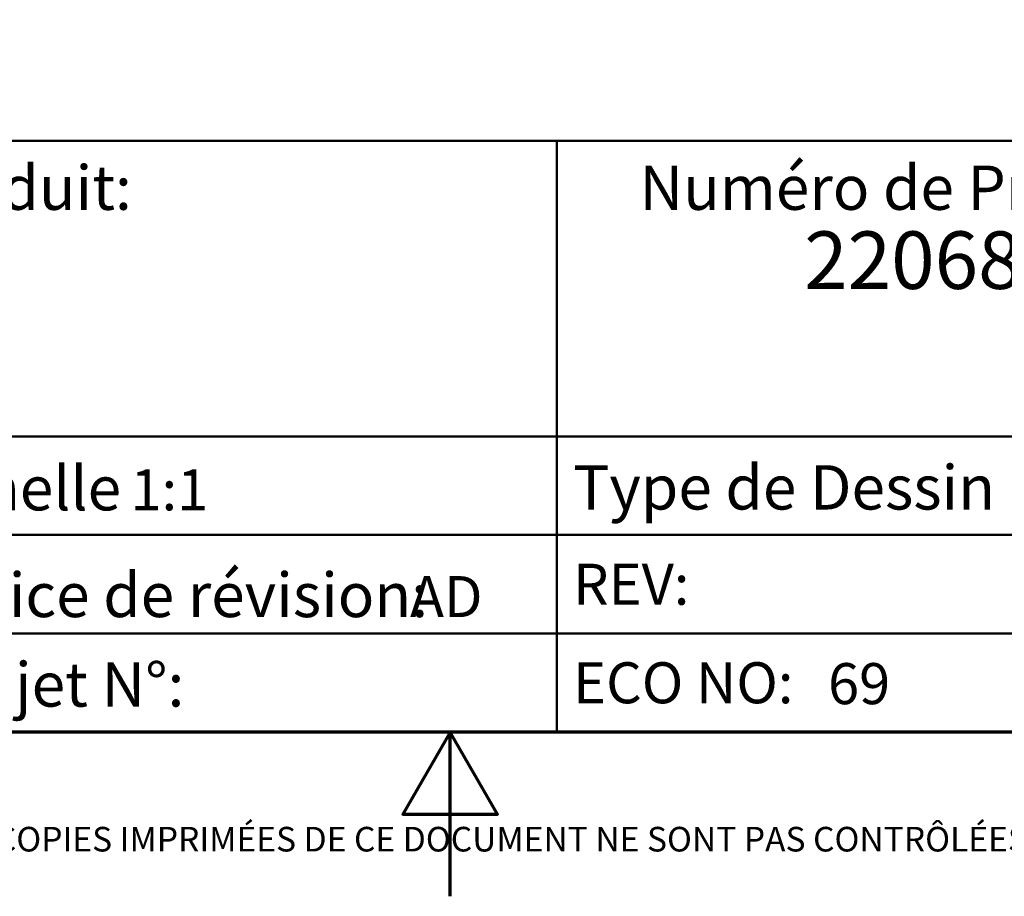
# Model space of a CAD drawing. Units: millimetres. Extents: x 0 to 9900, y 0 to 7000.
# Drawn here: x 4076 to 6076, y 0 to 1779 of the extents above; entities that cross this region are included whole.
import ezdxf
from ezdxf.enums import TextEntityAlignment as Align

# ---------------------------------------------------------------- set-up
doc = ezdxf.new("R2010")
doc.units = ezdxf.units.MM
doc.header["$LTSCALE"] = 33.333333
for name, color, linetype, lineweight in [('Border (ISO)', 7, 'Continuous', 70), ('Symbol (ISO)', 7, 'Continuous', 25), ('Title (ISO)', 7, 'Continuous', 50)]:
    doc.layers.add(name, color=color, linetype=linetype, lineweight=lineweight)
doc.styles.add('Note Text (ISO)', font='tahoma.ttf')
doc.styles.add('Text Style38', font='arial.ttf')
doc.styles.add('Text Style39', font='tahoma.ttf')
doc.styles.add('Text Style9', font='arial.ttf')

# ---------------------------------------------------------------- blocks, each defined once
blk = doc.blocks.new('Borders Default Border')
at = {"layer": 'Border (ISO)', "flags": 128}
for points in [[(10, 10), (10, 200), (287, 200), (287, 10), (10, 10)], [(148.5, 0), (148.5, 10), (145.613, 5), (151.387, 5), (148.5, 10)]]:
    blk.add_lwpolyline(points, dxfattribs=at)
blk = doc.blocks.new('Title Blocks TRICEL')
at = {"layer": 'Title (ISO)'}
for p, q in [((16.713, 63.704), (293.713, 63.704)), ((161.713, 27.704), (161.713, 63.704)), ((16.713, 45.704), (249.713, 45.704)), ((249.713, 39.704), (16.713, 39.704)), ((16.713, 33.704), (249.713, 33.704)), ((16.713, 27.704), (293.713, 27.704))]:
    blk.add_line(p, q, dxfattribs=at)
at = {"layer": 'Title (ISO)', "style": 'Note Text (ISO)'}
for s, insert, char_height, attachment_point in [('\\fSegoe UI|b0|i0;\\H2.7000;Nom de Produit:', (121.713, 62.204), 2.7, 2), ('\\fSegoe UI|b0|i0;\\H2.7000;Numéro de Produit:', (183.713, 62.204), 2.7, 2), ('\\fSegoe UI|b0|i0;\\H2.7000;Echelle', (122.713, 41.204), 2.7, 7), ('\\fSegoe UI|b0|i0;\\H2.7000;Type de Dessin', (162.713, 43.954), 2.7, 1), ('\\fSegoe UI|b0|i0;\\H2.7000;Indice de révision:', (122.713, 34.704), 2.7, 7), ('\\fTahoma|b0|i0;\\H2.5000;REV:', (162.713, 37.954), 2.5, 1), ('\\fSegoe UI|b0|i0;\\H2.7000;Projet N°: ', (122.713, 31.954), 2.7, 1), ('\\fTahoma|b0|i0;\\H2.5000;ECO NO:', (162.713, 31.954), 2.5, 1)]:
    blk.add_mtext(s, dxfattribs=dict(at, insert=insert, char_height=char_height, attachment_point=attachment_point))
at = {"layer": 'Title (ISO)'}
for tag, p, height, style in [('DESCRIPTION_001', (94.064, 55.132), 3.5, 'Note Text (ISO)'), ('<IFS_NUMBER_>_001', (174.646, 54.69), 3.5, 'Text Style9'), ('CREATION_DATE_001', (40.485, 47.412), 2.5, 'Text Style38'), ('<EFFECTIVE_DATE>_001', (61.135, 47.342), 2.5, 'Text Style39'), ('<DRAWING_TYPE>_001', (189.213, 41.409), 2.5, 'Text Style39'), ('<DRAWING_SCALE>_001', (134.213, 41.204), 2.5, 'Text Style38'), ('<MATERIAL>_001', (35.713, 35.409), 2.5, 'Text Style39'), ('<DRAWING_REV_NUMBER.>_001', (187.713, 35.444), 2.5, 'Text Style38'), ('Sheet_Size_001', (227.713, 35.454), 2.5, 'Text Style38'), ('<TANK_SPEC_REV>_001', (149.713, 34.704), 2.5, 'Text Style38'), ('MASS\\P2;_001', (105.047, 29.342), 2.5, 'Text Style39'), ('<ECO_NUMBER>_001', (176.713, 29.404), 2.5, 'Text Style39'), ('France_001', (224.713, 29.412), 2.5, 'Text Style38')]:
    blk.add_attdef(tag, p, '', height=height, dxfattribs=dict(at, style=style))
at = {"layer": 'Title (ISO)', "style": 'Text Style9'}
blk.add_attdef('<ACC_NUMBER>', text='', height=3.5, dxfattribs=at).set_placement((227.713, 58.204), align=Align.TOP_CENTER)
at = {"layer": 'Title (ISO)'}
for tag, style, p in [('<DRAWING_NO.>', 'Text Style38', (105.213, 37.954)), ('<JOB_NUMBER>', 'Text Style38', (41.713, 31.954)), ('<PROJECT_NUMBER>', 'Text Style39', (144.713, 31.954))]:
    blk.add_attdef(tag, text='', height=2.5, dxfattribs=dict(at, style=style)).set_placement(p, align=Align.TOP_LEFT)
blk = doc.blocks.new('Tricel Border Text')
at = {"layer": 'Symbol (ISO)', "insert": (1.587, -101.183), "char_height": 1.5, "attachment_point": 2, "style": 'Note Text (ISO)'}
blk.add_mtext('\\fTahoma|b0|i0;\\H1.5000;LES COPIES IMPRIMÉES DE CE DOCUMENT NE SONT PAS CONTRÔLÉES.', dxfattribs=at)

msp = doc.modelspace()

# ---------------------------------------------------------------- block references
at = {"xscale": 33.33333333333334, "yscale": 33.33333333333334, "zscale": 33.33333333333334}
for name, p in [('Borders Default Border', (0, 0)), ('Tricel Border Text', (4964.5, 3513.7))]:
    msp.add_blockref(name, p, dxfattribs=at)
ref = msp.add_blockref('Title Blocks TRICEL', (-223.8, -590.1), dxfattribs=dict(xscale=33.33333333333334, yscale=33.33333333333334, zscale=33.33333333333334))
ref.add_attrib('<ECO_NUMBER>_001', '  69', (5666.7, 390), dxfattribs={"layer": 'Title (ISO)', "height": 83.33, "style": 'Text Style39'})
ref.add_attrib('<DRAWING_SCALE>_001', '  1:1', (4250, 783.3), dxfattribs={"layer": 'Title (ISO)', "height": 83.33, "style": 'Text Style38'})
ref.add_attrib('<TANK_SPEC_REV>_001', '    AD', (4766.7, 566.7), dxfattribs={"layer": 'Title (ISO)', "height": 83.33, "style": 'Text Style38'})
ref.add_attrib('<IFS_NUMBER_>_001', '  220681', (5597.7, 1232.9), dxfattribs={"layer": 'Title (ISO)', "height": 116.67, "style": 'Text Style9'})

doc.saveas('drawing.dxf')
